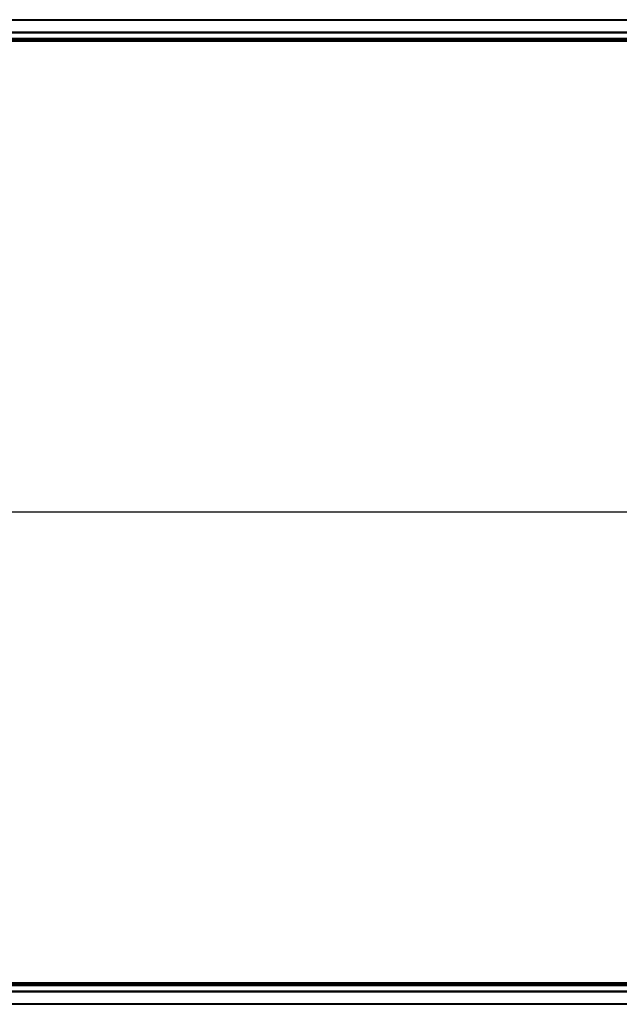
# Model space of a CAD drawing. Units: millimetres. Extents: x 0 to 9640, y 0 to 1546.
# Drawn here: x 1765 to 1886, y 1151 to 1349 of the extents above; entities that cross this region are included whole.
import ezdxf

# ---------------------------------------------------------------- set-up
doc = ezdxf.new("R2010")
doc.units = ezdxf.units.MM
doc.header["$LTSCALE"] = 2.5
doc.linetypes.add('CHAIN', pattern=[0.3543, 0.2362, -0.0295, 0.0591, -0.0295])
for name, color, linetype, lineweight in [('Centerline (ISO)', 131, 'Continuous', 18), ('Section Line (ISO)', 7, 'Continuous', 25), ('Visible (ISO)', 7, 'Continuous', 35), ('Visible Narrow (ISO)', 7, 'Continuous', 25)]:
    doc.layers.add(name, color=color, linetype=linetype, lineweight=lineweight)

# ---------------------------------------------------------------- blocks, each defined once
blk = doc.blocks.new('2dTransSection89')
at = {"layer": 'Section Line (ISO)', "linetype": 'Continuous'}
blk.add_line((133.987, 235.33), (225.084, 235.33), dxfattribs=at)

msp = doc.modelspace()

# ---------------------------------------------------------------- linework, layer by layer
at = {"layer": 'Centerline (ISO)', "linetype": 'CHAIN', "ltscale": 23.990969}
msp.add_line((1667.3325, 1250.3125), (2122.8325, 1250.3125), dxfattribs=at)
at = {"layer": 'Visible (ISO)'}
for p, q in [((1705.0825, 1349.3125), (2085.0825, 1349.3125)), ((1700.0825, 1345.0125), (2090.0825, 1345.0125)), ((1705.0825, 1345.3125), (2085.0825, 1345.3125)), ((2090.0825, 1155.6125), (1700.0825, 1155.6125)), ((2085.0825, 1155.3125), (1705.0825, 1155.3125)), ((2085.0825, 1151.3125), (1705.0825, 1151.3125))]:
    msp.add_line(p, q, dxfattribs=at)
at = {"layer": 'Visible Narrow (ISO)'}
for p, q in [((1705.0825, 1349.243), (2085.0825, 1349.243)), ((1705.0825, 1346.9025), (2085.0825, 1346.9025)), ((1705.0825, 1346.672), (2085.0825, 1346.672)), ((1705.0825, 1345.6125), (2085.0825, 1345.6125)), ((2085.0825, 1155.0125), (1705.0825, 1155.0125)), ((2085.0825, 1153.953), (1705.0825, 1153.953)), ((2085.0825, 1153.7226), (1705.0825, 1153.7226)), ((2085.0825, 1151.382), (1705.0825, 1151.382))]:
    msp.add_line(p, q, dxfattribs=at)

# ---------------------------------------------------------------- block references
at = {"layer": 'Section Line (ISO)', "xscale": 5.5, "yscale": 5.5, "zscale": 5.5}
msp.add_blockref('2dTransSection89', (907.75, -44), dxfattribs=at)

doc.saveas('drawing.dxf')
